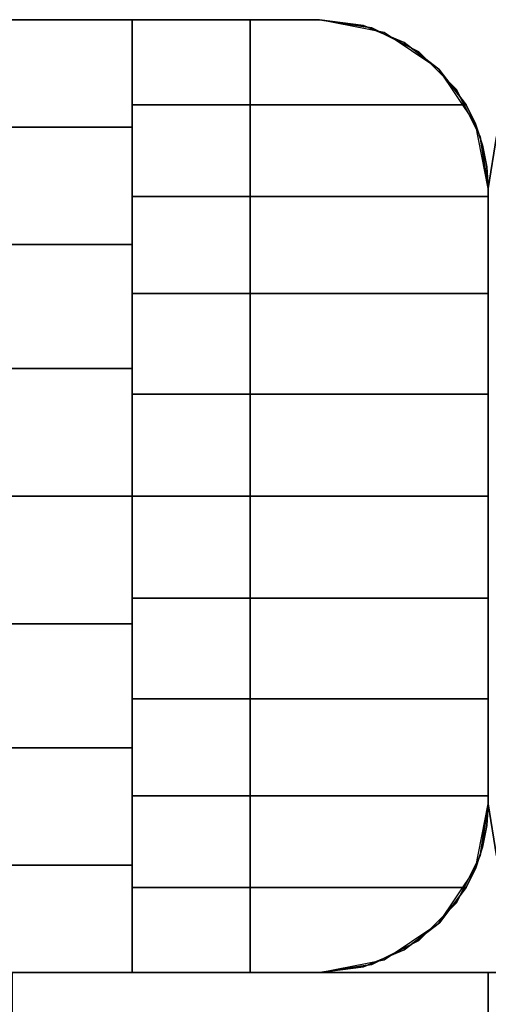
# Model space of a CAD drawing. Units: millimetres. Extents: x -8506 to 109277, y -26482 to 63723.
# Drawn here: x 46740 to 46765, y 22637 to 22689 of the extents above; entities that cross this region are included whole.
import ezdxf

# ---------------------------------------------------------------- set-up
doc = ezdxf.new("R2010")
doc.units = ezdxf.units.MM
doc.header["$LTSCALE"] = 50
doc.layers.add('X-AWA', color=8, linetype='Continuous')

msp = doc.modelspace()

# ---------------------------------------------------------------- linework, layer by layer
at = {"layer": 'X-AWA'}
for points, invisible_edges in [([(45874.07, 22689.191, 24.003), (46756.084, 22689.191, 24.003), (46756.084, 22689.191, 54.864), (45874.07, 22689.191, 54.864)], 4), ([(45874.07, 22689.191, 116.586), (46756.084, 22689.191, 116.586), (46756.084, 22689.191, 147.447), (45874.07, 22689.191, 147.447)], 4), ([(45874.07, 22689.191, 85.725), (46756.084, 22689.191, 85.725), (46756.084, 22689.191, 116.586), (45874.07, 22689.191, 116.586)], 4), ([(45874.07, 22689.191, 54.864), (46756.084, 22689.191, 54.864), (46756.084, 22689.191, 85.725), (45874.07, 22689.191, 85.725)], 4), ([(45874.07, 22689.191, 849.63), (46756.084, 22689.191, 849.63), (46756.084, 22689.191, 880.491), (45874.07, 22689.191, 880.491)], 4), ([(45874.07, 22689.191, 818.769), (46756.084, 22689.191, 818.769), (46756.084, 22689.191, 849.63), (45874.07, 22689.191, 849.63)], 4), ([(45874.07, 22689.191, 787.908), (46756.084, 22689.191, 787.908), (46756.084, 22689.191, 818.769), (45874.07, 22689.191, 818.769)], 4), ([(45874.07, 22689.191, 757.047), (46756.084, 22689.191, 757.047), (46756.084, 22689.191, 787.908), (45874.07, 22689.191, 787.908)], 4), ([(46714.284, 22689.191, 918.591), (45915.87, 22689.191, 918.591), (45877.77, 22689.191, 880.491), (46752.384, 22689.191, 880.491)], 4), ([(46752.384, 22689.191, 880.491), (45877.77, 22689.191, 880.491), (45877.77, 22638.391, 880.491), (46752.384, 22638.391, 880.491)], 4), ([(45915.87, 22689.191, 2006.6), (46714.284, 22689.191, 2006.6), (46752.384, 22689.191, 2044.7), (45877.77, 22689.191, 2044.7)], 4), ([(45877.77, 22689.191, 2044.7), (46752.384, 22689.191, 2044.7), (46752.384, 22638.391, 2044.7), (45877.77, 22638.391, 2044.7)], 4), ([(45884.07, 22689.191, 2044.7), (45884.07, 22638.391, 2044.7), (46746.084, 22638.391, 2044.7), (46746.084, 22689.191, 2044.7)], 5), ([(45884.07, 22683.468, 2052.48), (45884.07, 22689.191, 2048.76), (46746.084, 22689.191, 2048.76), (46746.084, 22683.468, 2052.48)], 5), ([(45884.07, 22689.191, 2048.76), (45884.07, 22689.191, 2044.7), (46746.084, 22689.191, 2044.7), (46746.084, 22689.191, 2048.76)], 4), ([(46714.284, 22689.191, 2006.6), (46714.284, 22689.191, 918.591), (46752.384, 22689.191, 880.491), (46752.384, 22689.191, 2044.7)], 4), ([(46756.084, 22689.191, 2048.76), (46746.084, 22689.191, 2048.76), (46746.084, 22684.653, 2051.792)], 12), ([(46756.084, 22689.191, 2048.76), (46746.084, 22684.653, 2051.792), (46763.9, 22684.653, 2051.792)], 13), ([(46756.084, 22689.191, 2048.76), (46756.084, 22689.191, 2044.7), (46746.084, 22689.191, 2044.7)], 12), ([(46756.084, 22689.191, 2048.76), (46746.084, 22689.191, 2044.7), (46746.084, 22689.191, 2048.76)], 1), ([(46746.084, 22689.191, 2048.76), (46746.084, 22638.391, 2044.7), (46746.084, 22683.468, 2052.48)], 3), ([(46746.084, 22689.191, 2044.7), (46746.084, 22638.391, 2044.7), (46746.084, 22689.191, 2048.76)], 2), ([(46752.384, 22689.191, 2044.7), (46752.384, 22689.191, 880.491), (46752.384, 22638.391, 880.491), (46752.384, 22638.391, 2044.7)], 4), ([(46752.384, 22638.391, 880.491), (46752.384, 22689.191, 880.491), (46752.384, 22689.191, 2044.7), (46752.384, 22638.391, 2044.7)], 4), ([(46752.384, 22689.191, 880.491), (46756.084, 22689.191, 880.491), (46756.084, 22689.191, 2044.7), (46752.384, 22689.191, 2044.7)], 4), ([(46752.384, 22638.391, 147.447), (46752.384, 22689.191, 147.447), (46752.384, 22689.191, 757.047), (46752.384, 22638.391, 757.047)], 4), ([(46752.384, 22689.191, 147.447), (46756.084, 22689.191, 147.447), (46756.084, 22689.191, 757.047), (46752.384, 22689.191, 757.047)], 4), ([(46756.084, 22689.191, 147.447), (46752.384, 22689.191, 147.447), (46758.865, 22688.751, 147.447)], 2), ([(46758.865, 22688.751, 147.447), (46752.384, 22689.191, 147.447), (46761.374, 22687.472, 147.447)], 3), ([(46761.374, 22687.472, 147.447), (46752.384, 22689.191, 147.447), (46763.365, 22685.481, 147.447)], 3), ([(46763.365, 22685.481, 147.447), (46752.384, 22689.191, 147.447), (46764.643, 22682.972, 147.447)], 3), ([(46764.643, 22682.972, 147.447), (46752.384, 22689.191, 147.447), (46765.084, 22680.191, 147.447)], 3), ([(46765.084, 22680.191, 147.447), (46752.384, 22689.191, 147.447), (46765.084, 22647.391, 147.447)], 3), ([(46765.084, 22647.391, 147.447), (46752.384, 22689.191, 147.447), (46764.643, 22644.61, 147.447)], 3), ([(46764.643, 22644.61, 147.447), (46752.384, 22689.191, 147.447), (46763.365, 22642.101, 147.447)], 3), ([(46763.365, 22642.101, 147.447), (46752.384, 22689.191, 147.447), (46761.374, 22640.11, 147.447)], 3), ([(46761.374, 22640.11, 147.447), (46752.384, 22689.191, 147.447), (46752.384, 22638.391, 147.447)], 13), ([(46758.865, 22688.751, 757.047), (46752.384, 22689.191, 757.047), (46756.084, 22689.191, 757.047)], 1), ([(46761.374, 22687.472, 757.047), (46752.384, 22689.191, 757.047), (46758.865, 22688.751, 757.047)], 3), ([(46763.365, 22685.481, 757.047), (46752.384, 22689.191, 757.047), (46761.374, 22687.472, 757.047)], 3), ([(46764.643, 22682.972, 757.047), (46752.384, 22689.191, 757.047), (46763.365, 22685.481, 757.047)], 3), ([(46765.084, 22680.191, 757.047), (46752.384, 22689.191, 757.047), (46764.643, 22682.972, 757.047)], 3), ([(46765.084, 22647.391, 757.047), (46752.384, 22689.191, 757.047), (46765.084, 22680.191, 757.047)], 3), ([(46764.643, 22644.61, 757.047), (46752.384, 22689.191, 757.047), (46765.084, 22647.391, 757.047)], 3), ([(46763.365, 22642.101, 757.047), (46752.384, 22689.191, 757.047), (46764.643, 22644.61, 757.047)], 3), ([(46761.374, 22640.11, 757.047), (46752.384, 22689.191, 757.047), (46763.365, 22642.101, 757.047)], 3), ([(46752.384, 22638.391, 757.047), (46752.384, 22689.191, 757.047), (46761.374, 22640.11, 757.047)], 14), ([(46756.084, 22689.191, 880.491), (46752.384, 22689.191, 880.491), (46758.865, 22688.751, 880.491)], 2), ([(46758.865, 22688.751, 880.491), (46752.384, 22689.191, 880.491), (46761.374, 22687.472, 880.491)], 3), ([(46761.374, 22687.472, 880.491), (46752.384, 22689.191, 880.491), (46763.365, 22685.481, 880.491)], 3), ([(46763.365, 22685.481, 880.491), (46752.384, 22689.191, 880.491), (46764.643, 22682.972, 880.491)], 3), ([(46764.643, 22682.972, 880.491), (46752.384, 22689.191, 880.491), (46765.084, 22680.191, 880.491)], 3), ([(46765.084, 22680.191, 880.491), (46752.384, 22689.191, 880.491), (46765.084, 22647.391, 880.491)], 3), ([(46765.084, 22647.391, 880.491), (46752.384, 22689.191, 880.491), (46764.643, 22644.61, 880.491)], 3), ([(46764.643, 22644.61, 880.491), (46752.384, 22689.191, 880.491), (46763.365, 22642.101, 880.491)], 3), ([(46763.365, 22642.101, 880.491), (46752.384, 22689.191, 880.491), (46761.374, 22640.11, 880.491)], 3), ([(46761.374, 22640.11, 880.491), (46752.384, 22689.191, 880.491), (46752.384, 22638.391, 880.491)], 13), ([(46758.865, 22688.751, 2044.7), (46752.384, 22689.191, 2044.7), (46756.084, 22689.191, 2044.7)], 1), ([(46761.374, 22687.472, 2044.7), (46752.384, 22689.191, 2044.7), (46758.865, 22688.751, 2044.7)], 3), ([(46763.365, 22685.481, 2044.7), (46752.384, 22689.191, 2044.7), (46761.374, 22687.472, 2044.7)], 3), ([(46764.643, 22682.972, 2044.7), (46752.384, 22689.191, 2044.7), (46763.365, 22685.481, 2044.7)], 3), ([(46765.084, 22680.191, 2044.7), (46752.384, 22689.191, 2044.7), (46764.643, 22682.972, 2044.7)], 3), ([(46765.084, 22647.391, 2044.7), (46752.384, 22689.191, 2044.7), (46765.084, 22680.191, 2044.7)], 3), ([(46764.643, 22644.61, 2044.7), (46752.384, 22689.191, 2044.7), (46765.084, 22647.391, 2044.7)], 3), ([(46763.365, 22642.101, 2044.7), (46752.384, 22689.191, 2044.7), (46764.643, 22644.61, 2044.7)], 3), ([(46761.374, 22640.11, 2044.7), (46752.384, 22689.191, 2044.7), (46763.365, 22642.101, 2044.7)], 3), ([(46752.384, 22638.391, 2044.7), (46752.384, 22689.191, 2044.7), (46761.374, 22640.11, 2044.7)], 14), ([(46756.084, 22689.191, 880.491), (46758.865, 22688.751, 880.491), (46758.865, 22688.751, 2044.7), (46756.084, 22689.191, 2044.7)], 4), ([(46756.084, 22689.191, 147.447), (46758.865, 22688.751, 147.447), (46758.865, 22688.751, 757.047), (46756.084, 22689.191, 757.047)], 4), ([(46756.084, 22689.191, 24.003), (46758.865, 22688.751, 24.003), (46758.865, 22688.751, 54.864), (46756.084, 22689.191, 54.864)], 4), ([(46756.084, 22689.191, 116.586), (46758.865, 22688.751, 116.586), (46758.865, 22688.751, 147.447), (46756.084, 22689.191, 147.447)], 4), ([(46756.084, 22689.191, 54.864), (46758.865, 22688.751, 54.864), (46758.865, 22688.751, 85.725), (46756.084, 22689.191, 85.725)], 4), ([(46756.084, 22689.191, 85.725), (46758.865, 22688.751, 85.725), (46758.865, 22688.751, 116.586), (46756.084, 22689.191, 116.586)], 4), ([(46756.084, 22689.191, 849.63), (46758.865, 22688.751, 849.63), (46758.865, 22688.751, 880.491), (46756.084, 22689.191, 880.491)], 4), ([(46756.084, 22689.191, 757.047), (46758.865, 22688.751, 757.047), (46758.865, 22688.751, 787.908), (46756.084, 22689.191, 787.908)], 4), ([(46756.084, 22689.191, 787.908), (46758.865, 22688.751, 787.908), (46758.865, 22688.751, 818.769), (46756.084, 22689.191, 818.769)], 5), ([(46756.084, 22689.191, 818.769), (46758.865, 22688.751, 818.769), (46758.865, 22688.751, 849.63), (46756.084, 22689.191, 849.63)], 4), ([(46756.084, 22689.191, 2044.7), (46756.084, 22689.191, 2048.76), (46758.424, 22688.882, 2048.967)], 12), ([(46759.528, 22688.506, 2044.7), (46756.084, 22689.191, 2044.7), (46758.424, 22688.882, 2048.967)], 14), ([(46756.084, 22689.191, 2048.76), (46763.9, 22684.653, 2051.792), (46762.445, 22686.552, 2050.523)], 13), ([(46756.084, 22689.191, 2048.76), (46762.445, 22686.552, 2050.523), (46760.603, 22687.974, 2049.573)], 13), ([(46756.084, 22689.191, 2048.76), (46760.603, 22687.974, 2049.573), (46758.424, 22688.882, 2048.967)], 1), ([(46759.498, 22688.434, 2049.266), (46759.528, 22688.506, 2044.7), (46758.424, 22688.882, 2048.967)], 2), ([(46765.084, 22680.191, 147.447), (46777.784, 22689.191, 147.447), (46765.524, 22682.972, 147.447)], 3), ([(46765.084, 22647.391, 147.447), (46777.784, 22689.191, 147.447), (46765.084, 22680.191, 147.447)], 3), ([(46765.524, 22644.61, 147.447), (46777.784, 22689.191, 147.447), (46765.084, 22647.391, 147.447)], 3), ([(46765.524, 22682.972, 757.047), (46777.784, 22689.191, 757.047), (46765.084, 22680.191, 757.047)], 3), ([(46765.084, 22680.191, 757.047), (46777.784, 22689.191, 757.047), (46765.084, 22647.391, 757.047)], 3), ([(46765.084, 22647.391, 757.047), (46777.784, 22689.191, 757.047), (46765.524, 22644.61, 757.047)], 3), ([(46765.084, 22680.191, 880.491), (46777.784, 22689.191, 880.491), (46765.524, 22682.972, 880.491)], 3), ([(46765.084, 22647.391, 880.491), (46777.784, 22689.191, 880.491), (46765.084, 22680.191, 880.491)], 3), ([(46765.524, 22644.61, 880.491), (46777.784, 22689.191, 880.491), (46765.084, 22647.391, 880.491)], 3), ([(46765.524, 22682.972, 2044.7), (46777.784, 22689.191, 2044.7), (46765.084, 22680.191, 2044.7)], 3), ([(46765.084, 22680.191, 2044.7), (46777.784, 22689.191, 2044.7), (46765.084, 22647.391, 2044.7)], 3), ([(46765.084, 22647.391, 2044.7), (46777.784, 22689.191, 2044.7), (46765.524, 22644.61, 2044.7)], 3), ([(46758.865, 22688.751, 880.491), (46761.374, 22687.472, 880.491), (46761.374, 22687.472, 2044.7), (46758.865, 22688.751, 2044.7)], 4), ([(46758.865, 22688.751, 147.447), (46761.374, 22687.472, 147.447), (46761.374, 22687.472, 757.047), (46758.865, 22688.751, 757.047)], 4), ([(46758.865, 22688.751, 24.003), (46761.374, 22687.472, 24.003), (46761.374, 22687.472, 54.864), (46758.865, 22688.751, 54.864)], 4), ([(46758.865, 22688.751, 116.586), (46761.374, 22687.472, 116.586), (46761.374, 22687.472, 147.447), (46758.865, 22688.751, 147.447)], 4), ([(46758.865, 22688.751, 54.864), (46761.374, 22687.472, 54.864), (46761.374, 22687.472, 85.725), (46758.865, 22688.751, 85.725)], 4), ([(46758.865, 22688.751, 85.725), (46761.374, 22687.472, 85.725), (46761.374, 22687.472, 116.586), (46758.865, 22688.751, 116.586)], 4), ([(46758.865, 22688.751, 849.63), (46761.374, 22687.472, 849.63), (46761.374, 22687.472, 880.491), (46758.865, 22688.751, 880.491)], 4), ([(46758.865, 22688.751, 757.047), (46761.374, 22687.472, 757.047), (46761.374, 22687.472, 787.908), (46758.865, 22688.751, 787.908)], 4), ([(46758.865, 22688.751, 787.908), (46761.374, 22687.472, 787.908), (46761.374, 22687.472, 818.769), (46758.865, 22688.751, 818.769)], 4), ([(46758.865, 22688.751, 818.769), (46761.374, 22687.472, 818.769), (46761.374, 22687.472, 849.63), (46758.865, 22688.751, 849.63)], 4), ([(46759.498, 22688.434, 2049.266), (46760.603, 22687.974, 2049.573), (46759.528, 22688.506, 2044.7)], 2), ([(46760.603, 22687.974, 2049.573), (46762.448, 22686.555, 2044.7), (46759.528, 22688.506, 2044.7)], 13), ([(46760.603, 22687.974, 2049.573), (46762.445, 22686.552, 2050.523), (46762.448, 22686.555, 2044.7)], 12), ([(46761.374, 22687.472, 880.491), (46763.365, 22685.481, 880.491), (46763.365, 22685.481, 2044.7), (46761.374, 22687.472, 2044.7)], 4), ([(46761.374, 22687.472, 147.447), (46763.365, 22685.481, 147.447), (46763.365, 22685.481, 757.047), (46761.374, 22687.472, 757.047)], 4), ([(46761.374, 22687.472, 24.003), (46763.365, 22685.481, 24.003), (46763.365, 22685.481, 54.864), (46761.374, 22687.472, 54.864)], 4), ([(46761.374, 22687.472, 116.586), (46763.365, 22685.481, 116.586), (46763.365, 22685.481, 147.447), (46761.374, 22687.472, 147.447)], 4), ([(46761.374, 22687.472, 54.864), (46763.365, 22685.481, 54.864), (46763.365, 22685.481, 85.725), (46761.374, 22687.472, 85.725)], 4), ([(46761.374, 22687.472, 85.725), (46763.365, 22685.481, 85.725), (46763.365, 22685.481, 116.586), (46761.374, 22687.472, 116.586)], 4), ([(46761.374, 22687.472, 849.63), (46763.365, 22685.481, 849.63), (46763.365, 22685.481, 880.491), (46761.374, 22687.472, 880.491)], 4), ([(46761.374, 22687.472, 757.047), (46763.365, 22685.481, 757.047), (46763.365, 22685.481, 787.908), (46761.374, 22687.472, 787.908)], 4), ([(46761.374, 22687.472, 787.908), (46763.365, 22685.481, 787.908), (46763.365, 22685.481, 818.769), (46761.374, 22687.472, 818.769)], 4), ([(46761.374, 22687.472, 818.769), (46763.365, 22685.481, 818.769), (46763.365, 22685.481, 849.63), (46761.374, 22687.472, 849.63)], 4), ([(46762.445, 22686.552, 2050.523), (46764.399, 22683.635, 2044.7), (46762.448, 22686.555, 2044.7)], 1), ([(46762.445, 22686.552, 2050.523), (46763.9, 22684.653, 2051.792), (46764.399, 22683.635, 2044.7)], 14), ([(46763.365, 22685.481, 880.491), (46764.643, 22682.972, 880.491), (46764.643, 22682.972, 2044.7), (46763.365, 22685.481, 2044.7)], 4), ([(46763.365, 22685.481, 147.447), (46764.643, 22682.972, 147.447), (46764.643, 22682.972, 757.047), (46763.365, 22685.481, 757.047)], 4), ([(46763.365, 22685.481, 24.003), (46764.643, 22682.972, 24.003), (46764.643, 22682.972, 54.864), (46763.365, 22685.481, 54.864)], 4), ([(46763.365, 22685.481, 116.586), (46764.643, 22682.972, 116.586), (46764.643, 22682.972, 147.447), (46763.365, 22685.481, 147.447)], 4), ([(46763.365, 22685.481, 54.864), (46764.643, 22682.972, 54.864), (46764.643, 22682.972, 85.725), (46763.365, 22685.481, 85.725)], 4), ([(46763.365, 22685.481, 85.725), (46764.643, 22682.972, 85.725), (46764.643, 22682.972, 116.586), (46763.365, 22685.481, 116.586)], 4), ([(46763.365, 22685.481, 849.63), (46764.643, 22682.972, 849.63), (46764.643, 22682.972, 880.491), (46763.365, 22685.481, 880.491)], 4), ([(46763.365, 22685.481, 757.047), (46764.643, 22682.972, 757.047), (46764.643, 22682.972, 787.908), (46763.365, 22685.481, 787.908)], 4), ([(46763.365, 22685.481, 787.908), (46764.643, 22682.972, 787.908), (46764.643, 22682.972, 818.769), (46763.365, 22685.481, 818.769)], 4), ([(46763.365, 22685.481, 818.769), (46764.643, 22682.972, 818.769), (46764.643, 22682.972, 849.63), (46763.365, 22685.481, 849.63)], 4), ([(46763.9, 22684.653, 2051.792), (46746.084, 22684.653, 2051.792), (46746.084, 22679.758, 2054.206)], 12), ([(46764.397, 22683.634, 2052.294), (46763.9, 22684.653, 2051.792), (46746.084, 22679.758, 2054.206)], 14), ([(46763.9, 22684.653, 2051.792), (46764.397, 22683.634, 2052.294), (46764.399, 22683.635, 2044.7)], 12), ([(46764.782, 22682.499, 2052.854), (46764.397, 22683.634, 2052.294), (46746.084, 22679.758, 2054.206)], 14), ([(46764.397, 22683.634, 2052.294), (46765.084, 22680.191, 2044.7), (46764.399, 22683.635, 2044.7)], 1), ([(46764.397, 22683.634, 2052.294), (46764.782, 22682.499, 2052.854), (46765.084, 22680.191, 2044.7)], 14), ([(45884.07, 22677.212, 2055.211), (45884.07, 22683.468, 2052.48), (46746.084, 22683.468, 2052.48), (46746.084, 22677.212, 2055.211)], 4), ([(46746.084, 22683.468, 2052.48), (46746.084, 22638.391, 2044.7), (46746.084, 22677.212, 2055.211)], 3), ([(46765.008, 22681.355, 2053.418), (46764.782, 22682.499, 2052.854), (46746.084, 22679.758, 2054.206)], 14), ([(46764.643, 22682.972, 880.491), (46765.084, 22680.191, 880.491), (46765.084, 22680.191, 2044.7), (46764.643, 22682.972, 2044.7)], 4), ([(46764.643, 22682.972, 147.447), (46765.084, 22680.191, 147.447), (46765.084, 22680.191, 757.047), (46764.643, 22682.972, 757.047)], 4), ([(46764.643, 22682.972, 24.003), (46765.084, 22680.191, 24.003), (46765.084, 22680.191, 54.864), (46764.643, 22682.972, 54.864)], 4), ([(46764.643, 22682.972, 116.586), (46765.084, 22680.191, 116.586), (46765.084, 22680.191, 147.447), (46764.643, 22682.972, 147.447)], 4), ([(46764.643, 22682.972, 54.864), (46765.084, 22680.191, 54.864), (46765.084, 22680.191, 85.725), (46764.643, 22682.972, 85.725)], 4), ([(46764.643, 22682.972, 85.725), (46765.084, 22680.191, 85.725), (46765.084, 22680.191, 116.586), (46764.643, 22682.972, 116.586)], 4), ([(46764.643, 22682.972, 849.63), (46765.084, 22680.191, 849.63), (46765.084, 22680.191, 880.491), (46764.643, 22682.972, 880.491)], 4), ([(46764.643, 22682.972, 757.047), (46765.084, 22680.191, 757.047), (46765.084, 22680.191, 787.908), (46764.643, 22682.972, 787.908)], 4), ([(46764.643, 22682.972, 787.908), (46765.084, 22680.191, 787.908), (46765.084, 22680.191, 818.769), (46764.643, 22682.972, 818.769)], 4), ([(46764.643, 22682.972, 818.769), (46765.084, 22680.191, 818.769), (46765.084, 22680.191, 849.63), (46764.643, 22682.972, 849.63)], 4), ([(46764.782, 22682.499, 2052.854), (46765.008, 22681.355, 2053.418), (46765.084, 22680.191, 2044.7)], 14), ([(46765.524, 22682.972, 2044.7), (46765.084, 22680.191, 2044.7), (46765.084, 22680.191, 880.491), (46765.524, 22682.972, 880.491)], 4), ([(46765.524, 22682.972, 757.047), (46765.084, 22680.191, 757.047), (46765.084, 22680.191, 147.447), (46765.524, 22682.972, 147.447)], 4), ([(46765.084, 22680.191, 24.003), (46765.524, 22682.972, 24.003), (46765.524, 22682.972, 54.864), (46765.084, 22680.191, 54.864)], 4), ([(46765.084, 22680.191, 116.586), (46765.524, 22682.972, 116.586), (46765.524, 22682.972, 147.447), (46765.084, 22680.191, 147.447)], 4), ([(46765.084, 22680.191, 54.864), (46765.524, 22682.972, 54.864), (46765.524, 22682.972, 85.725), (46765.084, 22680.191, 85.725)], 4), ([(46765.084, 22680.191, 85.725), (46765.524, 22682.972, 85.725), (46765.524, 22682.972, 116.586), (46765.084, 22680.191, 116.586)], 4), ([(46765.084, 22680.191, 849.63), (46765.524, 22682.972, 849.63), (46765.524, 22682.972, 880.491), (46765.084, 22680.191, 880.491)], 4), ([(46765.084, 22680.191, 757.047), (46765.524, 22682.972, 757.047), (46765.524, 22682.972, 787.908), (46765.084, 22680.191, 787.908)], 4), ([(46765.084, 22680.191, 787.908), (46765.524, 22682.972, 787.908), (46765.524, 22682.972, 818.769), (46765.084, 22680.191, 818.769)], 4), ([(46765.084, 22680.191, 818.769), (46765.524, 22682.972, 818.769), (46765.524, 22682.972, 849.63), (46765.084, 22680.191, 849.63)], 4), ([(46765.084, 22680.191, 2053.992), (46765.008, 22681.355, 2053.418), (46746.084, 22679.758, 2054.206)], 14), ([(46765.008, 22681.355, 2053.418), (46765.084, 22680.191, 2053.992), (46765.084, 22680.191, 2044.7)], 12), ([(46765.084, 22680.191, 2053.992), (46746.084, 22679.758, 2054.206), (46765.084, 22679.758, 2054.206)], 1), ([(46765.084, 22680.191, 880.491), (46765.084, 22647.391, 880.491), (46765.084, 22647.391, 2044.7), (46765.084, 22680.191, 2044.7)], 4), ([(46765.084, 22680.191, 2044.7), (46765.084, 22647.391, 2044.7), (46765.084, 22647.391, 880.491), (46765.084, 22680.191, 880.491)], 4), ([(46765.084, 22680.191, 147.447), (46765.084, 22647.391, 147.447), (46765.084, 22647.391, 757.047), (46765.084, 22680.191, 757.047)], 4), ([(46765.084, 22680.191, 757.047), (46765.084, 22647.391, 757.047), (46765.084, 22647.391, 147.447), (46765.084, 22680.191, 147.447)], 5), ([(46765.084, 22680.191, 24.003), (46765.084, 22647.391, 24.003), (46765.084, 22647.391, 54.864), (46765.084, 22680.191, 54.864)], 4), ([(46765.084, 22647.391, 24.003), (46765.084, 22680.191, 24.003), (46765.084, 22680.191, 54.864), (46765.084, 22647.391, 54.864)], 4), ([(46765.084, 22680.191, 116.586), (46765.084, 22647.391, 116.586), (46765.084, 22647.391, 147.447), (46765.084, 22680.191, 147.447)], 4), ([(46765.084, 22647.391, 116.586), (46765.084, 22680.191, 116.586), (46765.084, 22680.191, 147.447), (46765.084, 22647.391, 147.447)], 4), ([(46765.084, 22680.191, 54.864), (46765.084, 22647.391, 54.864), (46765.084, 22647.391, 85.725), (46765.084, 22680.191, 85.725)], 4), ([(46765.084, 22647.391, 54.864), (46765.084, 22680.191, 54.864), (46765.084, 22680.191, 85.725), (46765.084, 22647.391, 85.725)], 4), ([(46765.084, 22680.191, 85.725), (46765.084, 22647.391, 85.725), (46765.084, 22647.391, 116.586), (46765.084, 22680.191, 116.586)], 4), ([(46765.084, 22647.391, 85.725), (46765.084, 22680.191, 85.725), (46765.084, 22680.191, 116.586), (46765.084, 22647.391, 116.586)], 4), ([(46765.084, 22680.191, 849.63), (46765.084, 22647.391, 849.63), (46765.084, 22647.391, 880.491), (46765.084, 22680.191, 880.491)], 4), ([(46765.084, 22647.391, 849.63), (46765.084, 22680.191, 849.63), (46765.084, 22680.191, 880.491), (46765.084, 22647.391, 880.491)], 4), ([(46765.084, 22680.191, 757.047), (46765.084, 22647.391, 757.047), (46765.084, 22647.391, 787.908), (46765.084, 22680.191, 787.908)], 4), ([(46765.084, 22647.391, 757.047), (46765.084, 22680.191, 757.047), (46765.084, 22680.191, 787.908), (46765.084, 22647.391, 787.908)], 4), ([(46765.084, 22680.191, 787.908), (46765.084, 22647.391, 787.908), (46765.084, 22647.391, 818.769), (46765.084, 22680.191, 818.769)], 4), ([(46765.084, 22647.391, 787.908), (46765.084, 22680.191, 787.908), (46765.084, 22680.191, 818.769), (46765.084, 22647.391, 818.769)], 4), ([(46765.084, 22680.191, 818.769), (46765.084, 22647.391, 818.769), (46765.084, 22647.391, 849.63), (46765.084, 22680.191, 849.63)], 4), ([(46765.084, 22647.391, 818.769), (46765.084, 22680.191, 818.769), (46765.084, 22680.191, 849.63), (46765.084, 22647.391, 849.63)], 4), ([(46765.084, 22680.191, 2044.7), (46765.084, 22680.191, 2053.992), (46765.084, 22679.758, 2054.206)], 12), ([(46765.084, 22680.191, 2044.7), (46765.084, 22679.758, 2054.206), (46765.084, 22674.59, 2055.96)], 13), ([(46765.084, 22680.191, 2044.7), (46765.084, 22674.59, 2055.96), (46765.084, 22669.237, 2057.025)], 13), ([(46765.084, 22680.191, 2044.7), (46765.084, 22669.237, 2057.025), (46765.084, 22663.791, 2057.382)], 13), ([(46765.084, 22647.391, 2044.7), (46765.084, 22680.191, 2044.7), (46765.084, 22663.791, 2057.382)], 14), ([(46765.084, 22674.59, 2055.96), (46765.084, 22679.758, 2054.206), (46746.084, 22679.758, 2054.206)], 12), ([(46765.084, 22674.59, 2055.96), (46746.084, 22679.758, 2054.206), (46746.084, 22674.59, 2055.96)], 1), ([(45884.07, 22670.594, 2056.88), (45884.07, 22677.212, 2055.211), (46746.084, 22677.212, 2055.211), (46746.084, 22670.594, 2056.88)], 4), ([(46746.084, 22677.212, 2055.211), (46746.084, 22638.391, 2044.7), (46746.084, 22670.594, 2056.88)], 3), ([(46765.084, 22669.237, 2057.025), (46765.084, 22674.59, 2055.96), (46746.084, 22674.59, 2055.96)], 12), ([(46765.084, 22669.237, 2057.025), (46746.084, 22674.59, 2055.96), (46746.084, 22669.237, 2057.025)], 1), ([(45884.07, 22663.791, 2057.441), (45884.07, 22670.594, 2056.88), (46746.084, 22670.594, 2056.88), (46746.084, 22663.791, 2057.441)], 4), ([(46746.084, 22670.594, 2056.88), (46746.084, 22638.391, 2044.7), (46746.084, 22663.791, 2057.441)], 3), ([(46765.084, 22663.791, 2057.382), (46765.084, 22669.237, 2057.025), (46746.084, 22669.237, 2057.025)], 12), ([(46765.084, 22663.791, 2057.382), (46746.084, 22669.237, 2057.025), (46746.084, 22663.791, 2057.382)], 1), ([(45884.07, 22656.988, 2056.88), (45884.07, 22663.791, 2057.441), (46746.084, 22663.791, 2057.441), (46746.084, 22656.988, 2056.88)], 4), ([(46765.084, 22658.345, 2057.025), (46765.084, 22663.791, 2057.382), (46746.084, 22663.791, 2057.382)], 12), ([(46765.084, 22658.345, 2057.025), (46746.084, 22663.791, 2057.382), (46746.084, 22658.345, 2057.025)], 1), ([(46746.084, 22663.791, 2057.441), (46746.084, 22638.391, 2044.7), (46746.084, 22656.988, 2056.88)], 3), ([(46765.084, 22647.391, 2044.7), (46765.084, 22663.791, 2057.382), (46765.084, 22658.345, 2057.025)], 13), ([(46765.084, 22652.992, 2055.96), (46765.084, 22658.345, 2057.025), (46746.084, 22658.345, 2057.025)], 12), ([(46765.084, 22652.992, 2055.96), (46746.084, 22658.345, 2057.025), (46746.084, 22652.992, 2055.96)], 1), ([(46765.084, 22647.391, 2044.7), (46765.084, 22658.345, 2057.025), (46765.084, 22652.992, 2055.96)], 13), ([(45884.07, 22650.37, 2055.211), (45884.07, 22656.988, 2056.88), (46746.084, 22656.988, 2056.88), (46746.084, 22650.37, 2055.211)], 4), ([(46746.084, 22656.988, 2056.88), (46746.084, 22638.391, 2044.7), (46746.084, 22650.37, 2055.211)], 3), ([(46765.084, 22647.824, 2054.206), (46765.084, 22652.992, 2055.96), (46746.084, 22652.992, 2055.96)], 12), ([(46765.084, 22647.824, 2054.206), (46746.084, 22652.992, 2055.96), (46746.084, 22647.824, 2054.206)], 1), ([(46765.084, 22647.391, 2044.7), (46765.084, 22652.992, 2055.96), (46765.084, 22647.824, 2054.206)], 13), ([(45884.07, 22644.114, 2052.48), (45884.07, 22650.37, 2055.211), (46746.084, 22650.37, 2055.211), (46746.084, 22644.114, 2052.48)], 4), ([(46746.084, 22650.37, 2055.211), (46746.084, 22638.391, 2044.7), (46746.084, 22644.114, 2052.48)], 3), ([(46746.084, 22647.824, 2054.206), (46746.084, 22642.929, 2051.792), (46763.9, 22642.929, 2051.792)], 12), ([(46746.084, 22647.824, 2054.206), (46763.9, 22642.929, 2051.792), (46764.411, 22643.977, 2052.309)], 13), ([(46746.084, 22647.824, 2054.206), (46764.411, 22643.977, 2052.309), (46764.782, 22645.083, 2052.854)], 13), ([(46746.084, 22647.824, 2054.206), (46764.782, 22645.083, 2052.854), (46765.008, 22646.227, 2053.418)], 13), ([(46746.084, 22647.824, 2054.206), (46765.008, 22646.227, 2053.418), (46765.084, 22647.391, 2053.992)], 13), ([(46746.084, 22647.824, 2054.206), (46765.084, 22647.391, 2053.992), (46765.084, 22647.824, 2054.206)], 1), ([(46764.399, 22643.947, 2044.7), (46765.084, 22647.391, 2044.7), (46764.411, 22643.977, 2052.309)], 2), ([(46765.084, 22647.391, 2044.7), (46764.782, 22645.083, 2052.854), (46764.411, 22643.977, 2052.309)], 13), ([(46765.084, 22647.391, 880.491), (46764.643, 22644.61, 880.491), (46764.643, 22644.61, 2044.7), (46765.084, 22647.391, 2044.7)], 4), ([(46765.084, 22647.391, 147.447), (46764.643, 22644.61, 147.447), (46764.643, 22644.61, 757.047), (46765.084, 22647.391, 757.047)], 4), ([(46765.084, 22647.391, 24.003), (46764.643, 22644.61, 24.003), (46764.643, 22644.61, 54.864), (46765.084, 22647.391, 54.864)], 4), ([(46765.084, 22647.391, 116.586), (46764.643, 22644.61, 116.586), (46764.643, 22644.61, 147.447), (46765.084, 22647.391, 147.447)], 4), ([(46765.084, 22647.391, 54.864), (46764.643, 22644.61, 54.864), (46764.643, 22644.61, 85.725), (46765.084, 22647.391, 85.725)], 4), ([(46765.084, 22647.391, 85.725), (46764.643, 22644.61, 85.725), (46764.643, 22644.61, 116.586), (46765.084, 22647.391, 116.586)], 4), ([(46765.084, 22647.391, 849.63), (46764.643, 22644.61, 849.63), (46764.643, 22644.61, 880.491), (46765.084, 22647.391, 880.491)], 4), ([(46765.084, 22647.391, 757.047), (46764.643, 22644.61, 757.047), (46764.643, 22644.61, 787.908), (46765.084, 22647.391, 787.908)], 4), ([(46765.084, 22647.391, 787.908), (46764.643, 22644.61, 787.908), (46764.643, 22644.61, 818.769), (46765.084, 22647.391, 818.769)], 4), ([(46765.084, 22647.391, 818.769), (46764.643, 22644.61, 818.769), (46764.643, 22644.61, 849.63), (46765.084, 22647.391, 849.63)], 4), ([(46765.084, 22647.391, 2044.7), (46765.008, 22646.227, 2053.418), (46764.782, 22645.083, 2052.854)], 13), ([(46765.084, 22647.391, 2044.7), (46765.084, 22647.391, 2053.992), (46765.008, 22646.227, 2053.418)], 12), ([(46765.084, 22647.391, 2044.7), (46765.084, 22647.824, 2054.206), (46765.084, 22647.391, 2053.992)], 1), ([(46765.084, 22647.391, 2044.7), (46765.524, 22644.61, 2044.7), (46765.524, 22644.61, 880.491), (46765.084, 22647.391, 880.491)], 4), ([(46765.084, 22647.391, 757.047), (46765.524, 22644.61, 757.047), (46765.524, 22644.61, 147.447), (46765.084, 22647.391, 147.447)], 4), ([(46765.524, 22644.61, 24.003), (46765.084, 22647.391, 24.003), (46765.084, 22647.391, 54.864), (46765.524, 22644.61, 54.864)], 4), ([(46765.524, 22644.61, 116.586), (46765.084, 22647.391, 116.586), (46765.084, 22647.391, 147.447), (46765.524, 22644.61, 147.447)], 4), ([(46765.524, 22644.61, 54.864), (46765.084, 22647.391, 54.864), (46765.084, 22647.391, 85.725), (46765.524, 22644.61, 85.725)], 4), ([(46765.524, 22644.61, 85.725), (46765.084, 22647.391, 85.725), (46765.084, 22647.391, 116.586), (46765.524, 22644.61, 116.586)], 4), ([(46765.524, 22644.61, 849.63), (46765.084, 22647.391, 849.63), (46765.084, 22647.391, 880.491), (46765.524, 22644.61, 880.491)], 4), ([(46765.524, 22644.61, 757.047), (46765.084, 22647.391, 757.047), (46765.084, 22647.391, 787.908), (46765.524, 22644.61, 787.908)], 5), ([(46765.524, 22644.61, 787.908), (46765.084, 22647.391, 787.908), (46765.084, 22647.391, 818.769), (46765.524, 22644.61, 818.769)], 5), ([(46765.524, 22644.61, 818.769), (46765.084, 22647.391, 818.769), (46765.084, 22647.391, 849.63), (46765.524, 22644.61, 849.63)], 4), ([(46764.643, 22644.61, 880.491), (46763.365, 22642.101, 880.491), (46763.365, 22642.101, 2044.7), (46764.643, 22644.61, 2044.7)], 4), ([(46764.643, 22644.61, 147.447), (46763.365, 22642.101, 147.447), (46763.365, 22642.101, 757.047), (46764.643, 22644.61, 757.047)], 4), ([(46764.643, 22644.61, 24.003), (46763.365, 22642.101, 24.003), (46763.365, 22642.101, 54.864), (46764.643, 22644.61, 54.864)], 4), ([(46764.643, 22644.61, 116.586), (46763.365, 22642.101, 116.586), (46763.365, 22642.101, 147.447), (46764.643, 22644.61, 147.447)], 4), ([(46764.643, 22644.61, 54.864), (46763.365, 22642.101, 54.864), (46763.365, 22642.101, 85.725), (46764.643, 22644.61, 85.725)], 4), ([(46764.643, 22644.61, 85.725), (46763.365, 22642.101, 85.725), (46763.365, 22642.101, 116.586), (46764.643, 22644.61, 116.586)], 4), ([(46764.643, 22644.61, 849.63), (46763.365, 22642.101, 849.63), (46763.365, 22642.101, 880.491), (46764.643, 22644.61, 880.491)], 4), ([(46764.643, 22644.61, 757.047), (46763.365, 22642.101, 757.047), (46763.365, 22642.101, 787.908), (46764.643, 22644.61, 787.908)], 4), ([(46764.643, 22644.61, 787.908), (46763.365, 22642.101, 787.908), (46763.365, 22642.101, 818.769), (46764.643, 22644.61, 818.769)], 4), ([(46764.643, 22644.61, 818.769), (46763.365, 22642.101, 818.769), (46763.365, 22642.101, 849.63), (46764.643, 22644.61, 849.63)], 4), ([(45884.07, 22638.391, 2048.76), (45884.07, 22644.114, 2052.48), (46746.084, 22644.114, 2052.48), (46746.084, 22638.391, 2048.76)], 4), ([(46746.084, 22644.114, 2052.48), (46746.084, 22638.391, 2044.7), (46746.084, 22638.391, 2048.76)], 1), ([(46762.448, 22641.027, 2044.7), (46764.399, 22643.947, 2044.7), (46762.471, 22641.05, 2050.537)], 2), ([(46764.399, 22643.947, 2044.7), (46763.9, 22642.929, 2051.792), (46762.471, 22641.05, 2050.537)], 13), ([(46764.399, 22643.947, 2044.7), (46764.411, 22643.977, 2052.309), (46763.9, 22642.929, 2051.792)], 12), ([(46746.084, 22642.929, 2051.792), (46746.084, 22638.391, 2048.76), (46756.084, 22638.391, 2048.76)], 12), ([(46763.9, 22642.929, 2051.792), (46746.084, 22642.929, 2051.792), (46756.084, 22638.391, 2048.76)], 14), ([(46762.471, 22641.05, 2050.537), (46763.9, 22642.929, 2051.792), (46756.084, 22638.391, 2048.76)], 14), ([(46763.365, 22642.101, 880.491), (46761.374, 22640.11, 880.491), (46761.374, 22640.11, 2044.7), (46763.365, 22642.101, 2044.7)], 4), ([(46763.365, 22642.101, 147.447), (46761.374, 22640.11, 147.447), (46761.374, 22640.11, 757.047), (46763.365, 22642.101, 757.047)], 4), ([(46763.365, 22642.101, 24.003), (46761.374, 22640.11, 24.003), (46761.374, 22640.11, 54.864), (46763.365, 22642.101, 54.864)], 4), ([(46763.365, 22642.101, 116.586), (46761.374, 22640.11, 116.586), (46761.374, 22640.11, 147.447), (46763.365, 22642.101, 147.447)], 4), ([(46763.365, 22642.101, 54.864), (46761.374, 22640.11, 54.864), (46761.374, 22640.11, 85.725), (46763.365, 22642.101, 85.725)], 4), ([(46763.365, 22642.101, 85.725), (46761.374, 22640.11, 85.725), (46761.374, 22640.11, 116.586), (46763.365, 22642.101, 116.586)], 4), ([(46763.365, 22642.101, 849.63), (46761.374, 22640.11, 849.63), (46761.374, 22640.11, 880.491), (46763.365, 22642.101, 880.491)], 4), ([(46763.365, 22642.101, 757.047), (46761.374, 22640.11, 757.047), (46761.374, 22640.11, 787.908), (46763.365, 22642.101, 787.908)], 4), ([(46763.365, 22642.101, 787.908), (46761.374, 22640.11, 787.908), (46761.374, 22640.11, 818.769), (46763.365, 22642.101, 818.769)], 4), ([(46763.365, 22642.101, 818.769), (46761.374, 22640.11, 818.769), (46761.374, 22640.11, 849.63), (46763.365, 22642.101, 849.63)], 4), ([(46760.603, 22639.608, 2049.573), (46762.471, 22641.05, 2050.537), (46756.084, 22638.391, 2048.76)], 14), ([(46759.528, 22639.076, 2044.7), (46762.448, 22641.027, 2044.7), (46760.603, 22639.608, 2049.573)], 14), ([(46762.448, 22641.027, 2044.7), (46762.471, 22641.05, 2050.537), (46760.603, 22639.608, 2049.573)], 12), ([(46761.374, 22640.11, 147.447), (46752.384, 22638.391, 147.447), (46758.865, 22638.832, 147.447)], 3), ([(46758.865, 22638.832, 757.047), (46752.384, 22638.391, 757.047), (46761.374, 22640.11, 757.047)], 3), ([(46761.374, 22640.11, 880.491), (46752.384, 22638.391, 880.491), (46758.865, 22638.832, 880.491)], 3), ([(46758.865, 22638.832, 2044.7), (46752.384, 22638.391, 2044.7), (46761.374, 22640.11, 2044.7)], 3), ([(46761.374, 22640.11, 880.491), (46758.865, 22638.832, 880.491), (46758.865, 22638.832, 2044.7), (46761.374, 22640.11, 2044.7)], 4), ([(46761.374, 22640.11, 147.447), (46758.865, 22638.832, 147.447), (46758.865, 22638.832, 757.047), (46761.374, 22640.11, 757.047)], 4), ([(46761.374, 22640.11, 24.003), (46758.865, 22638.832, 24.003), (46758.865, 22638.832, 54.864), (46761.374, 22640.11, 54.864)], 4), ([(46761.374, 22640.11, 116.586), (46758.865, 22638.832, 116.586), (46758.865, 22638.832, 147.447), (46761.374, 22640.11, 147.447)], 4), ([(46761.374, 22640.11, 54.864), (46758.865, 22638.832, 54.864), (46758.865, 22638.832, 85.725), (46761.374, 22640.11, 85.725)], 4), ([(46761.374, 22640.11, 85.725), (46758.865, 22638.832, 85.725), (46758.865, 22638.832, 116.586), (46761.374, 22640.11, 116.586)], 4), ([(46761.374, 22640.11, 849.63), (46758.865, 22638.832, 849.63), (46758.865, 22638.832, 880.491), (46761.374, 22640.11, 880.491)], 4), ([(46761.374, 22640.11, 757.047), (46758.865, 22638.832, 757.047), (46758.865, 22638.832, 787.908), (46761.374, 22640.11, 787.908)], 4), ([(46761.374, 22640.11, 787.908), (46758.865, 22638.832, 787.908), (46758.865, 22638.832, 818.769), (46761.374, 22640.11, 818.769)], 4), ([(46761.374, 22640.11, 818.769), (46758.865, 22638.832, 818.769), (46758.865, 22638.832, 849.63), (46761.374, 22640.11, 849.63)], 4), ([(46760.603, 22639.608, 2049.573), (46756.084, 22638.391, 2048.76), (46758.424, 22638.701, 2048.967)], 1), ([(46759.498, 22639.148, 2049.266), (46759.528, 22639.076, 2044.7), (46760.603, 22639.608, 2049.573)], 2), ([(46758.424, 22638.701, 2048.967), (46756.084, 22638.391, 2044.7), (46759.528, 22639.076, 2044.7)], 13), ([(46759.498, 22639.148, 2049.266), (46758.424, 22638.701, 2048.967), (46759.528, 22639.076, 2044.7)], 2), ([(46758.865, 22638.832, 147.447), (46752.384, 22638.391, 147.447), (46756.084, 22638.391, 147.447)], 1), ([(46756.084, 22638.391, 757.047), (46752.384, 22638.391, 757.047), (46758.865, 22638.832, 757.047)], 2), ([(46758.865, 22638.832, 880.491), (46752.384, 22638.391, 880.491), (46756.084, 22638.391, 880.491)], 1), ([(46756.084, 22638.391, 2044.7), (46752.384, 22638.391, 2044.7), (46758.865, 22638.832, 2044.7)], 2), ([(46758.865, 22638.832, 880.491), (46756.084, 22638.391, 880.491), (46756.084, 22638.391, 2044.7), (46758.865, 22638.832, 2044.7)], 4), ([(46758.865, 22638.832, 147.447), (46756.084, 22638.391, 147.447), (46756.084, 22638.391, 757.047), (46758.865, 22638.832, 757.047)], 4), ([(46758.865, 22638.832, 24.003), (46756.084, 22638.391, 24.003), (46756.084, 22638.391, 54.864), (46758.865, 22638.832, 54.864)], 4), ([(46758.865, 22638.832, 116.586), (46756.084, 22638.391, 116.586), (46756.084, 22638.391, 147.447), (46758.865, 22638.832, 147.447)], 4), ([(46758.865, 22638.832, 54.864), (46756.084, 22638.391, 54.864), (46756.084, 22638.391, 85.725), (46758.865, 22638.832, 85.725)], 4), ([(46758.865, 22638.832, 85.725), (46756.084, 22638.391, 85.725), (46756.084, 22638.391, 116.586), (46758.865, 22638.832, 116.586)], 4), ([(46758.865, 22638.832, 849.63), (46756.084, 22638.391, 849.63), (46756.084, 22638.391, 880.491), (46758.865, 22638.832, 880.491)], 4), ([(46758.865, 22638.832, 757.047), (46756.084, 22638.391, 757.047), (46756.084, 22638.391, 787.908), (46758.865, 22638.832, 787.908)], 4), ([(46758.865, 22638.832, 787.908), (46756.084, 22638.391, 787.908), (46756.084, 22638.391, 818.769), (46758.865, 22638.832, 818.769)], 4), ([(46758.865, 22638.832, 818.769), (46756.084, 22638.391, 818.769), (46756.084, 22638.391, 849.63), (46758.865, 22638.832, 849.63)], 4), ([(46758.424, 22638.701, 2048.967), (46756.084, 22638.391, 2048.76), (46756.084, 22638.391, 2044.7)], 12), ([(45865.07, 22638.391, 711.2), (46729.315, 22026.654, 711.2), (46740.855, 22031.671, 711.2)], 13), ([(45865.07, 22638.391, 711.2), (46740.855, 22031.671, 711.2), (46752.813, 22035.592, 711.2)], 13), ([(45865.07, 22638.391, 711.2), (46752.813, 22035.592, 711.2), (46765.084, 22038.382, 711.2)], 13), ([(46765.084, 22638.391, 711.2), (45865.07, 22638.391, 711.2), (46765.084, 22038.382, 711.2)], 2), ([(46740.855, 22031.671, 736.6), (46729.315, 22026.654, 736.6), (45865.07, 22638.391, 736.6)], 14), ([(46752.813, 22035.592, 736.6), (46740.855, 22031.671, 736.6), (45865.07, 22638.391, 736.6)], 14), ([(46765.084, 22038.382, 736.6), (46752.813, 22035.592, 736.6), (45865.07, 22638.391, 736.6)], 14), ([(46765.084, 22038.382, 736.6), (45865.07, 22638.391, 736.6), (46765.084, 22638.391, 736.6)], 1), ([(46765.084, 22638.391, 736.6), (45865.07, 22638.391, 736.6), (45865.07, 22638.391, 711.2), (46765.084, 22638.391, 711.2)], 4), ([(46756.084, 22638.391, 24.003), (45874.07, 22638.391, 24.003), (45874.07, 22638.391, 54.864), (46756.084, 22638.391, 54.864)], 4), ([(46756.084, 22638.391, 116.586), (45874.07, 22638.391, 116.586), (45874.07, 22638.391, 147.447), (46756.084, 22638.391, 147.447)], 4), ([(46756.084, 22638.391, 85.725), (45874.07, 22638.391, 85.725), (45874.07, 22638.391, 116.586), (46756.084, 22638.391, 116.586)], 4), ([(46756.084, 22638.391, 54.864), (45874.07, 22638.391, 54.864), (45874.07, 22638.391, 85.725), (46756.084, 22638.391, 85.725)], 4), ([(46756.084, 22638.391, 849.63), (45874.07, 22638.391, 849.63), (45874.07, 22638.391, 880.491), (46756.084, 22638.391, 880.491)], 4), ([(46756.084, 22638.391, 818.769), (45874.07, 22638.391, 818.769), (45874.07, 22638.391, 849.63), (46756.084, 22638.391, 849.63)], 4), ([(46756.084, 22638.391, 787.908), (45874.07, 22638.391, 787.908), (45874.07, 22638.391, 818.769), (46756.084, 22638.391, 818.769)], 4), ([(46756.084, 22638.391, 757.047), (45874.07, 22638.391, 757.047), (45874.07, 22638.391, 787.908), (46756.084, 22638.391, 787.908)], 4), ([(46752.384, 22638.391, 880.491), (45877.77, 22638.391, 880.491), (45915.87, 22638.391, 918.591), (46714.284, 22638.391, 918.591)], 4), ([(45877.77, 22638.391, 2044.7), (46752.384, 22638.391, 2044.7), (46714.284, 22638.391, 2006.6), (45915.87, 22638.391, 2006.6)], 4), ([(45884.07, 22638.391, 2044.7), (45884.07, 22638.391, 2048.76), (46746.084, 22638.391, 2048.76), (46746.084, 22638.391, 2044.7)], 4), ([(46752.384, 22638.391, 2044.7), (46752.384, 22638.391, 880.491), (46714.284, 22638.391, 918.591), (46714.284, 22638.391, 2006.6)], 4), ([(46756.084, 22638.391, 2044.7), (46756.084, 22638.391, 2048.76), (46746.084, 22638.391, 2048.76)], 12), ([(46756.084, 22638.391, 2044.7), (46746.084, 22638.391, 2048.76), (46746.084, 22638.391, 2044.7)], 1), ([(46756.084, 22638.391, 880.491), (46752.384, 22638.391, 880.491), (46752.384, 22638.391, 2044.7), (46756.084, 22638.391, 2044.7)], 5), ([(46756.084, 22638.391, 147.447), (46752.384, 22638.391, 147.447), (46752.384, 22638.391, 757.047), (46756.084, 22638.391, 757.047)], 5), ([(46765.084, 22638.391, 736.6), (47515.095, 22638.391, 736.6), (47515.095, 22038.382, 736.6)], 12), ([(46765.084, 22038.382, 736.6), (46765.084, 22638.391, 736.6), (47515.095, 22038.382, 736.6)], 2), ([(47515.095, 22038.382, 711.2), (47515.095, 22638.391, 711.2), (46765.084, 22638.391, 711.2)], 12), ([(47515.095, 22038.382, 711.2), (46765.084, 22638.391, 711.2), (46765.084, 22038.382, 711.2)], 1), ([(46765.084, 22038.382, 711.2), (46765.084, 22638.391, 711.2), (46765.084, 22638.391, 736.6), (46765.084, 22038.382, 736.6)], 4), ([(46765.084, 22038.382, 736.6), (46765.084, 22638.391, 736.6), (46765.084, 22638.391, 711.2), (46765.084, 22038.382, 711.2)], 4), ([(46765.084, 22638.391, 711.2), (47515.095, 22638.391, 711.2), (47515.095, 22638.391, 736.6), (46765.084, 22638.391, 736.6)], 4)]:
    msp.add_3dface(points, dxfattribs=dict(at, invisible_edges=invisible_edges))
for points in [[(46752.384, 22689.191, 147.447), (46752.384, 22689.191, 757.047), (45877.77, 22689.191, 757.047), (45877.77, 22689.191, 147.447)], [(45877.77, 22689.191, 147.447), (45877.77, 22638.391, 147.447), (46752.384, 22638.391, 147.447), (46752.384, 22689.191, 147.447)], [(45877.77, 22689.191, 757.047), (46752.384, 22689.191, 757.047), (46752.384, 22638.391, 757.047), (45877.77, 22638.391, 757.047)], [(46752.384, 22638.391, 147.447), (46752.384, 22638.391, 757.047), (46752.384, 22689.191, 757.047), (46752.384, 22689.191, 147.447)], [(45877.77, 22638.391, 147.447), (45877.77, 22638.391, 757.047), (46752.384, 22638.391, 757.047), (46752.384, 22638.391, 147.447)], [(46765.084, 22638.391, 19.05), (46765.084, 22638.391, 711.2), (46739.684, 22638.391, 711.2), (46739.684, 22638.391, 19.05)], [(46739.684, 22308.191, 19.05), (46765.084, 22308.191, 19.05), (46765.084, 22638.391, 19.05), (46739.684, 22638.391, 19.05)], [(46739.684, 22308.191, 711.2), (46739.684, 22638.391, 711.2), (46765.084, 22638.391, 711.2), (46765.084, 22308.191, 711.2)], [(46765.084, 22308.191, 19.05), (46765.084, 22308.191, 711.2), (46765.084, 22638.391, 711.2), (46765.084, 22638.391, 19.05)]]:
    msp.add_3dface(points, dxfattribs=at)

doc.saveas('drawing.dxf')
